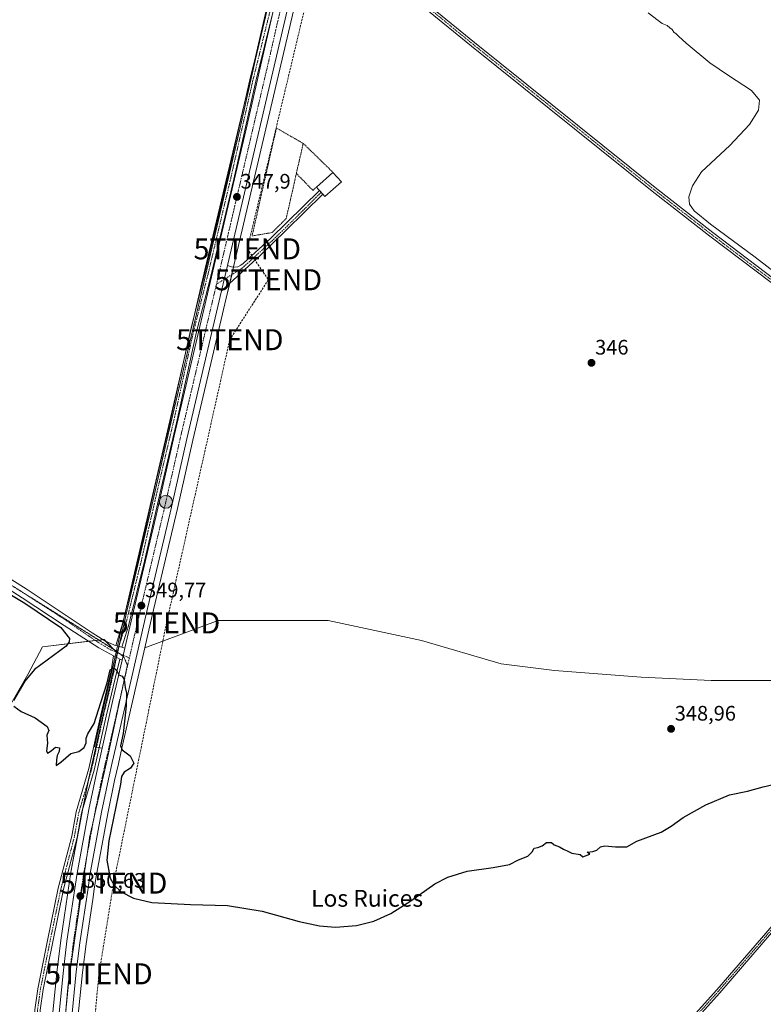
# Model space of a CAD drawing. Units: metres. Extents: x 612149 to 615637, y 4648359 to 4650728.
# Drawn here: x 612876 to 613230, y 4649318 to 4649787 of the extents above; entities that cross this region are included whole.
import ezdxf
from ezdxf.enums import TextEntityAlignment as Align

# ---------------------------------------------------------------- set-up
doc = ezdxf.new("R2010")
doc.units = ezdxf.units.M
doc.header["$MEASUREMENT"] = 0
for name, pattern in [('TRAZO_Y_PUNTO', [1, 0.5, -0.25, 0, -0.25]), ('TRAZOS', [0.75, 0.5, -0.25]), ('TRAZOS2', [0.375, 0.25, -0.125]), ('TRAZOSX2', [1.5, 1, -0.5])]:
    doc.linetypes.add(name, pattern=pattern)
doc.layers.get('0').update_dxf_attribs({"lineweight": 5})
for name, color, linetype, lineweight in [('Alambrada', 19, 'TRAZOS', 0), ('Arcén (en calzada doble)', 9, 'Continuous', 13), ('Camino', 19, 'Continuous', 0), ('Camino Cxs', 19, 'Continuous', 0), ('Camino eje', 39, 'TRAZO_Y_PUNTO', 13), ('Carretera de calzada única', 19, 'Continuous', 13), ('Carretera de calzada única Cxs', 19, 'Continuous', 13), ('Carretera de calzada única eje', 19, 'TRAZO_Y_PUNTO', 0), ('Carátula', 7, 'Continuous', 5), ('Conducción de hidrocarburos lineal', 6, 'TRAZOSX2', 0), ('Cultivos herbáceos CxS', 92, 'Continuous', 0), ('Cultivos leñosos', 92, 'Continuous', 0), ('Cultivos leñosos CxS', 92, 'Continuous', 0), ('Curva de nivel maestra', 36, 'Continuous', 30), ('Curva de nivel normal', 36, 'Continuous', 0), ('Edificación', 1, 'Continuous', 13), ('Edificación Cxs', 1, 'Continuous', 13), ('Núcleo urbano', 19, 'Continuous', 0), ('Núcleo urbano CxS', 19, 'Continuous', 0), ('Pista no pavimentada', 254, 'Continuous', 13), ('Pista no pavimentada Cxs', 254, 'Continuous', 0), ('Pista pavimentada eje', 135, 'TRAZO_Y_PUNTO', 0), ('Punto de cota en terreno', 7, 'Continuous', 0), ('Punto kilométrico de carretera', 7, 'Continuous', 0), ('Rótulo de punto de cota en terreno', 19, 'Continuous', 0), ('Texto cartográfico', 19, 'Continuous', 0), ('Torre de tendido puntual', 7, 'Continuous', 0), ('Vía pecuaria eje', 92, 'TRAZOS2', 0)]:
    doc.layers.add(name, color=color, linetype=linetype, lineweight=lineweight)
doc.styles.add('Arial', font='txt', dxfattribs={"height": 0.2})

# ---------------------------------------------------------------- blocks, each defined once
blk = doc.blocks.new('*U155')
at = {"layer": 'Cultivos leñosos CxS', "color": 92, "linetype": 'Continuous', "lineweight": 0}
blk.add_polyline3d([(612902.69, 4649303.94, 350.89), (612905.66, 4649333.43, 350.62), (612907.35, 4649347.06, 350.39), (612910.5, 4649368.11, 350.46), (612911.24, 4649373.07, 350.39), (612912.16, 4649379.19, 350.22), (612917.69, 4649409.22, 350.07), (612920.91, 4649424.85, 350.08), (612922.73, 4649432.86, 350.1), (612924.41, 4649440.26, 349.98), (612928.98, 4649460.41, 349.73), (612935.34, 4649488.16, 349.57), (612970.29, 4649501.16, 348.92), (613022.67, 4649501.16, 348.43), (613067.12, 4649491.64, 348.17), (613105.22, 4649480.52, 347.69), (613130.62, 4649477.35, 347.45), (613171.9, 4649474.17, 347.53), (613205.24, 4649472.59, 347.76), (613243.34, 4649472.59, 348.85)], dxfattribs=at)
blk = doc.blocks.new('*U157')
at = {"layer": 'Cultivos herbáceos CxS', "color": 92, "linetype": 'Continuous', "lineweight": 0}
blk.add_polyline3d([(613243.34, 4649472.59, 348.85), (613205.24, 4649472.59, 347.76), (613171.9, 4649474.17, 347.53), (613130.62, 4649477.35, 347.45), (613105.22, 4649480.52, 347.69), (613067.12, 4649491.64, 348.17), (613022.67, 4649501.16, 348.43), (612970.29, 4649501.16, 348.92), (612935.34, 4649488.16, 349.57), (612938.84, 4649503.41, 349.35), (612950.9, 4649554.49, 348.97), (612958.27, 4649587.03, 348.73), (612974.76, 4649657.43, 348.07), (612977.61, 4649669.58, 348), (613007.99, 4649799.27, 346.53)], dxfattribs=at)
blk = doc.blocks.new('*U158')
at = {"layer": 'Cultivos herbáceos CxS', "color": 92, "linetype": 'Continuous', "lineweight": 0}
blk.add_polyline3d([(612520.64, 4650678.57, 333.56), (613202.86, 4650689.55, 336.84), (613200.75, 4650680.74, 336.93), (613198.23, 4650670.19, 337.05), (613123.38, 4650347.99, 341.01), (613113.05, 4650304.72, 341.57), (613062.26, 4650085.61, 343.2), (612988.12, 4649768.64, 346.89), (612980.71, 4649735.86, 347.33), (612946.38, 4649589.77, 348.8), (612937.75, 4649551.85, 349.17), (612926.95, 4649506.17, 349.66), (612922.23, 4649485.61, 349.91), (612922.23, 4649485.61, 349.91), (612915.89, 4649492.07, 349.68), (612886.55, 4649488.55, 350.1), (612879.52, 4649475.3, 349.99), (612858.3, 4649438.5, 350.37)], dxfattribs=at)
blk = doc.blocks.new('5PATER')
at = {"layer": 'Carátula', "linetype": 'Continuous', "lineweight": 5}
h = blk.add_hatch(color=250, dxfattribs=at)
edge = h.paths.add_edge_path()
edge.add_ellipse((0, 0.01), major_axis=(-1.33, -1.34), ratio=0.999422, start_angle=0, end_angle=360)
blk = doc.blocks.new('5HITCA')
at = {"layer": 'Carátula', "linetype": 'Continuous', "lineweight": 5}
h = blk.add_hatch(color=1, dxfattribs=at)
edge = h.paths.add_edge_path()
edge.add_arc((0, 0), 3.1, 0.0011, 360.0011)
at = {"layer": 'Carátula', "color": 250, "linetype": 'Continuous', "lineweight": 5}
blk.add_circle((0, 0, 0), 3.1, dxfattribs=at)
blk = doc.blocks.new('5TTEND')
blk.add_text('5TTEND', height=10).set_placement((0, 0), align=Align.MIDDLE_CENTER)

msp = doc.modelspace()

# ---------------------------------------------------------------- linework, layer by layer
at = {"layer": 'Alambrada', "color": 19, "linetype": 'TRAZOS', "lineweight": 0}
for points in [[(613010.82, 4649728.45, 347.25), (612998.04, 4649735.77, 347.25), (612986.46, 4649684.39, 347.27), (612995.98, 4649685.93, 347.24), (613002.74, 4649692.68, 347.83), (613007.54, 4649714.13, 347.17)], [(613010.82, 4649728.45, 347.25), (613010.61, 4649727.53, 347.25), (613007.54, 4649714.13, 347.17)], [(613010.82, 4649728.45, 347.25), (613024.99, 4649714.64, 349.35)], [(613007.54, 4649714.13, 347.17), (613015.42, 4649706.07, 347.31), (613017.14, 4649707.61, 350.15)]]:
    msp.add_polyline3d(points, dxfattribs=at)
at = {"layer": 'Arcén (en calzada doble)', "color": 9, "linetype": 'Continuous', "lineweight": 13}
for points in [[(613107.31, 4650302.39, 341.56), (613107.86, 4650302.18, 341.56), (613108.37, 4650301.9, 341.56), (613108.85, 4650301.57, 341.56), (613109.29, 4650301.19, 341.56), (613109.68, 4650300.76, 341.57), (613110.02, 4650300.28, 341.57), (613110.31, 4650299.78, 341.57), (613110.54, 4650299.24, 341.58), (613110.71, 4650298.68, 341.58), (613110.81, 4650298.11, 341.59), (613110.85, 4650297.53, 341.59), (613093.21, 4650222.08, 341.85), (613076.28, 4650148.38, 342.54), (613060.7, 4650081.59, 343.31), (613038.01, 4649984.88, 344.24), (613006.86, 4649851.3, 345.62), (612988.1, 4649769.68, 346.86), (612964.13, 4649668.76, 348), (612937, 4649551.76, 349.13), (612922.8, 4649491.04, 349.76), (612921.65, 4649486.01, 349.91)], [(612921.65, 4649486.01, 349.91), (612911.36, 4649440.95, 350.25), (612912.31, 4649440.76, 350.25)], [(612912.31, 4649440.76, 350.25), (612914.96, 4649440.24, 350.25)]]:
    msp.add_polyline3d(points, dxfattribs=at)
at = {"layer": 'Camino', "color": 19, "linetype": 'Continuous', "lineweight": 0}
for points in [[(613015.09, 4649843.08, 346.06), (613018.47, 4649838.91, 345.98), (613029.21, 4649829.25, 345.81), (613043.72, 4649816.32, 346.05), (613092.43, 4649776.5, 345.74), (613178.48, 4649707.45, 345.75), (613205.97, 4649685.97, 345.59), (613235.13, 4649663.85, 345.82), (613270.94, 4649635.26, 346.96), (613287.25, 4649622.04, 346.88), (613295.22, 4649615.59, 346.93), (613324.79, 4649590.56, 346.99), (613359.44, 4649563.01, 347.03), (613371.29, 4649553.34, 347.12), (613377.78, 4649547.53, 347.21), (613381.62, 4649545.26, 347.08), (613385.9, 4649545.14, 347.06)], [(613382.55, 4649541.09, 347.38), (613379.01, 4649543.08, 347.35), (613376.92, 4649544.8, 347.36), (613366.89, 4649553.92, 347.25), (613359.04, 4649560.5, 347.22), (613324.1, 4649588.75, 347.25), (613293.84, 4649613.89, 347.24), (613269.56, 4649633.55, 347.28), (613233.78, 4649662.12, 345.98), (613204.64, 4649684.24, 346), (613177.12, 4649705.73, 345.94), (613091.05, 4649774.8, 345.94), (613042.25, 4649814.69, 346.33), (613022.29, 4649830.48, 346.3), (613016.31, 4649835.17, 346.06), (613013.56, 4649836.51, 346.17)], [(612974.78, 4649670.23, 348.15), (612976.66, 4649669.63, 348.09), (612978.13, 4649669.5, 347.96), (612979.65, 4649669.69, 347.81), (612981.02, 4649670.34, 347.67), (612982.17, 4649671.29, 347.59), (612995.31, 4649683.24, 347.27), (613018.57, 4649706.01, 347.24)], [(613018.57, 4649706.01, 347.24), (613020.14, 4649704.25, 347.29)], [(613020.14, 4649704.25, 347.29), (613002.64, 4649687.05, 347.31), (612990.42, 4649675.2, 347.44), (612971.9, 4649658.15, 348.32)], [(612971.9, 4649658.15, 348.32), (612974.78, 4649670.23, 348.15)]]:
    msp.add_polyline3d(points, dxfattribs=at)
at = {"layer": 'Camino Cxs', "color": 19, "linetype": 'Continuous', "lineweight": 0}
for points in [[(613233.78, 4649662.12, 345.98), (613204.64, 4649684.24, 346), (613177.12, 4649705.73, 345.94), (613091.05, 4649774.8, 345.94), (613042.25, 4649814.69, 346.33)], [(613043.72, 4649816.32, 346.05), (613092.43, 4649776.5, 345.74), (613178.48, 4649707.45, 345.75), (613205.97, 4649685.97, 345.59), (613235.13, 4649663.85, 345.82)]]:
    msp.add_polyline3d(points, dxfattribs=at)
msp.add_polyline3d([(612971.9, 4649658.15, 348.32), (612974.78, 4649670.23, 348.15), (612976.66, 4649669.63, 348.09), (612978.13, 4649669.5, 347.96), (612979.65, 4649669.69, 347.81), (612981.02, 4649670.34, 347.67), (612982.17, 4649671.29, 347.59), (612995.31, 4649683.24, 347.27), (613018.57, 4649706.01, 347.24), (613020.14, 4649704.25, 347.29), (613002.64, 4649687.05, 347.31), (612990.42, 4649675.2, 347.44), (612971.9, 4649658.15, 348.32)], close=True, dxfattribs=at)
at = {"layer": 'Camino eje', "color": 39, "linetype": 'TRAZO_Y_PUNTO', "lineweight": 13}
for points in [[(613042.99, 4649815.51, 346.22), (613091.74, 4649775.65, 345.84), (613177.8, 4649706.59, 345.87), (613191.55, 4649695.85, 345.88), (613205.31, 4649685.11, 345.83), (613219.88, 4649674.05, 345.9), (613234.46, 4649662.99, 345.96), (613270.25, 4649634.41, 347.15), (613278.41, 4649627.8, 347.04), (613290.55, 4649617.97, 347.27), (613294.53, 4649614.74, 347.11), (613309.32, 4649602.23, 346.98), (613324.45, 4649589.66, 347.13), (613341.77, 4649575.88, 347.15), (613359.24, 4649561.76, 347.13), (613363.17, 4649558.47, 347.3), (613369.09, 4649553.63, 347.19), (613374.11, 4649549.07, 347.25), (613377.35, 4649546.17, 347.3), (613379.27, 4649545.03, 347.23), (613380.32, 4649544.17, 347.26), (613382.09, 4649543.18, 347.31), (613383.47, 4649540.55, 347.4)], [(613019.36, 4649705.13, 347.26), (613008.8, 4649694.55, 347.27), (612996.17, 4649682.25, 347.32), (612987.77, 4649674.44, 347.45), (612981.68, 4649668.95, 347.66), (612975.07, 4649664.85, 348.18), (612969.49, 4649661.44, 348.32)]]:
    msp.add_polyline3d(points, dxfattribs=at)
at = {"layer": 'Carretera de calzada única', "color": 19, "linetype": 'Continuous', "lineweight": 13}
for points in [[(613013.56, 4649836.51, 346.17), (613005.07, 4649799.95, 346.65), (612974.78, 4649670.23, 348.15)], [(612925.84, 4649487.94, 349.89), (612929.87, 4649505.49, 349.73), (612940.67, 4649551.17, 349.37), (612949.3, 4649589.09, 349.02), (612983.63, 4649735.19, 347.49), (612991.04, 4649767.97, 347.12), (612996.52, 4649791.41, 346.84)], [(612971.9, 4649658.15, 348.32), (612974.78, 4649670.23, 348.15)], [(612971.9, 4649658.15, 348.32), (612955.35, 4649587.7, 349.04), (612947.98, 4649555.17, 349.26), (612935.92, 4649504.09, 349.67), (612926.05, 4649461.08, 349.97), (612921.48, 4649440.92, 350.13), (612919.8, 4649433.52, 350.16), (612917.98, 4649425.48, 350.18), (612914.75, 4649409.79, 350.22), (612909.2, 4649379.69, 350.4), (612908.27, 4649373.51, 350.49), (612904.38, 4649347.47, 350.57), (612902.68, 4649333.76, 350.77), (612899.7, 4649304.2, 351), (612898.68, 4649290.36, 351.31), (612898.27, 4649284.76, 351.37), (612897.88, 4649279.5, 351.44), (612896.26, 4649246.76, 351.97), (612896.23, 4649245.21, 351.99), (612895.57, 4649216.97, 352.55), (612895.47, 4649212.61, 352.65), (612894.27, 4649160.94, 353.66), (612893.28, 4649137.67, 354)], [(612924.54, 4649482.27, 349.94), (612925.84, 4649487.94, 349.89)], [(612887.13, 4649139.2, 353.94), (612888.07, 4649161.14, 353.53), (612890.06, 4649246.97, 352.1), (612891.44, 4649275.76, 351.67), (612893.52, 4649304.76, 351.23), (612896.52, 4649334.46, 350.99), (612898.23, 4649348.31, 350.84), (612903.07, 4649380.69, 350.64), (612908.67, 4649411.03, 350.4), (612911.91, 4649426.78, 350.34), (612914.96, 4649440.24, 350.25), (612920, 4649462.47, 350.09), (612924.54, 4649482.27, 349.94)]]:
    msp.add_polyline3d(points, dxfattribs=at)
at = {"layer": 'Carretera de calzada única Cxs', "color": 19, "linetype": 'Continuous', "lineweight": 13}
for points in [[(613122.02, 4650302.62, 341.62), (613071.23, 4650083.54, 343.37), (613046.55, 4649978.03, 344.46), (613044.9, 4649970.97, 344.42), (613029.97, 4649907.13, 345.1), (613015.09, 4649843.08, 346.06), (613013.56, 4649836.51, 346.17), (613005.07, 4649799.95, 346.65), (612974.78, 4649670.23, 348.15), (612971.9, 4649658.15, 348.32), (612955.35, 4649587.7, 349.04), (612947.98, 4649555.17, 349.26), (612935.92, 4649504.09, 349.67), (612926.05, 4649461.08, 349.97), (612921.48, 4649440.92, 350.13), (612919.8, 4649433.52, 350.16), (612917.98, 4649425.48, 350.18), (612914.75, 4649409.79, 350.22), (612909.2, 4649379.69, 350.4), (612908.27, 4649373.51, 350.49), (612904.38, 4649347.47, 350.57), (612902.68, 4649333.76, 350.77), (612899.7, 4649304.2, 351)], [(612893.52, 4649304.76, 351.23), (612896.52, 4649334.46, 350.99), (612898.23, 4649348.31, 350.84), (612903.07, 4649380.69, 350.64), (612908.67, 4649411.03, 350.4), (612911.91, 4649426.78, 350.34), (612914.96, 4649440.24, 350.25), (612920, 4649462.47, 350.09), (612924.54, 4649482.27, 349.94), (612925.84, 4649487.94, 349.89), (612929.87, 4649505.49, 349.73), (612940.67, 4649551.17, 349.37), (612949.3, 4649589.09, 349.02), (612983.63, 4649735.19, 347.49), (612991.04, 4649767.97, 347.12), (612996.52, 4649791.41, 346.84), (612999.84, 4649805.21, 346.64), (613065.18, 4650084.93, 343.32), (613114.07, 4650295.84, 341.66)]]:
    msp.add_polyline3d(points, dxfattribs=at)
at = {"layer": 'Carretera de calzada única eje', "color": 19, "linetype": 'TRAZO_Y_PUNTO', "lineweight": 0}
for points in [[(613011.18, 4649840.44, 346.19), (613010.5, 4649837.55, 346.22), (612998.06, 4649783.96, 346.95), (612994.35, 4649767.57, 347.15), (612969.49, 4649661.44, 348.32)], [(612969.49, 4649661.44, 348.32), (612952.32, 4649588.39, 349.13), (612948.64, 4649572.13, 349.25), (612944.32, 4649553.17, 349.4), (612938.29, 4649527.63, 349.58), (612932.89, 4649504.79, 349.73), (612927.96, 4649483.28, 349.91)], [(612927.96, 4649483.28, 349.91), (612923.02, 4649461.78, 350.05), (612920.5, 4649450.66, 350.13), (612916.47, 4649432.86, 350.26), (612914.95, 4649426.13, 350.27), (612913.32, 4649418.25, 350.31), (612911.71, 4649410.41, 350.37), (612908.93, 4649395.36, 350.45), (612906.13, 4649380.19, 350.57), (612903.72, 4649364, 350.64), (612901.31, 4649347.89, 350.78), (612899.6, 4649334.11, 350.89), (612898.1, 4649319.26, 350.98), (612896.61, 4649304.48, 351.19), (612895.7, 4649292.13, 351.33), (612894.66, 4649277.63, 351.54), (612893.85, 4649261.26, 351.76), (612893.16, 4649246.86, 352.05), (612892.16, 4649203.95, 352.87), (612891.17, 4649161.04, 353.66), (612890.66, 4649149.27, 353.86), (612890.16, 4649137.42, 354.06), (612889.94, 4649134.96, 354.1)]]:
    msp.add_polyline3d(points, dxfattribs=at)
at = {"layer": 'Conducción de hidrocarburos lineal', "color": 6, "linetype": 'TRAZOSX2', "lineweight": 0}
msp.add_polyline3d([(613223.31, 4650689.88, 336.79), (613185.05, 4650514.22, 339.01), (613141.79, 4650330.73, 340.62), (613147.75, 4650316.18, 340.94), (613146.16, 4650304.93, 341.72), (613132.8, 4650298.32, 341.78), (613089.01, 4650119.59, 343.16), (613053.82, 4649965.87, 344.9), (613022.14, 4649837.22, 345.82), (612984.16, 4649678.19, 347.4), (612994.2, 4649663.45, 347.47), (612975.81, 4649634.91, 347.85), (612945.68, 4649499.95, 348.42), (612920.47, 4649375.97, 350.02), (612913.47, 4649332.74, 350.47), (612909.37, 4649289.35, 351.07)], dxfattribs=at)
at = {"layer": 'Cultivos herbáceos CxS', "color": 92, "linetype": 'Continuous', "lineweight": 0}
for points in [[(612922.23, 4649485.61, 349.91), (612922.26, 4649485.75, 349.91), (612922.33, 4649486.04, 349.91), (612922.92, 4649488.61, 349.88), (612922.96, 4649488.77, 349.87), (612926.95, 4649506.17, 349.66), (612937.75, 4649551.85, 349.17), (612946.38, 4649589.77, 348.8), (612980.71, 4649735.86, 347.33), (612988.12, 4649768.64, 346.89), (612993.61, 4649792.14, 346.69), (612999.09, 4649815.56, 346.42), (613062.26, 4650085.61, 343.2), (613111.56, 4650298.31, 341.6), (613113.05, 4650304.72, 341.57), (613113.47, 4650306.46, 341.56), (613114.25, 4650309.77, 341.54), (613115.34, 4650314.3, 341.49), (613123.38, 4650347.99, 341.01), (613198.23, 4650670.19, 337.05), (613200.75, 4650680.74, 336.93), (613202.86, 4650689.55, 336.84)], [(612935.34, 4649488.16, 349.57), (612938.84, 4649503.41, 349.35), (612950.9, 4649554.49, 348.97), (612958.27, 4649587.03, 348.73), (612974.76, 4649657.43, 348.07), (612975.77, 4649661.71, 348.11), (612976.75, 4649665.89, 348.11), (612977.6, 4649669.55, 348), (612977.61, 4649669.58, 348), (613007.99, 4649799.27, 346.53), (613016.33, 4649835.15, 346.06), (613016.7, 4649836.77, 346.08), (613017.48, 4649840.13, 346.02), (613032.89, 4649906.45, 345.06), (613047.9, 4649970.61, 344.45), (613048.6, 4649973.61, 344.48), (613049.32, 4649976.69, 344.28), (613074.15, 4650082.86, 343.27), (613124.94, 4650301.93, 341.55), (613125.53, 4650304.41, 341.51), (613126.47, 4650308.36, 341.54), (613126.66, 4650309.13, 341.53)], [(613243.34, 4649472.59, 348.85), (613205.24, 4649472.59, 347.76), (613171.9, 4649474.17, 347.53), (613130.62, 4649477.35, 347.45), (613105.22, 4649480.52, 347.69), (613067.12, 4649491.64, 348.17), (613022.67, 4649501.16, 348.43), (612970.28, 4649501.16, 348.92), (612935.34, 4649488.16, 349.57)], [(612814.47, 4649311.53, 351.5), (612825.32, 4649338.43, 351.48), (612827.26, 4649388.73, 351.04), (612858.29, 4649438.51, 350.37), (612879.52, 4649475.3, 349.99), (612886.55, 4649488.55, 350.1), (612908.58, 4649491.19, 349.99), (612911.71, 4649491.57, 349.93), (612913.4, 4649491.77, 349.84), (612915.26, 4649491.99, 349.72), (612915.89, 4649492.07, 349.68), (612916.81, 4649491.13, 349.71), (612920.62, 4649487.25, 349.86), (612921.69, 4649486.16, 349.9), (612921.96, 4649485.88, 349.91), (612922.04, 4649485.8, 349.91), (612922.23, 4649485.61, 349.91)]]:
    msp.add_polyline3d(points, dxfattribs=at)
at = {"layer": 'Cultivos leñosos', "color": 92, "linetype": 'Continuous', "lineweight": 0}
for points in [[(613243.34, 4649472.59, 348.85), (613205.24, 4649472.59, 347.76), (613171.9, 4649474.17, 347.53), (613130.62, 4649477.35, 347.45), (613105.22, 4649480.52, 347.69), (613067.12, 4649491.64, 348.17), (613022.67, 4649501.16, 348.43), (612970.28, 4649501.16, 348.92), (612935.34, 4649488.16, 349.57)], [(612814.47, 4649311.53, 351.5), (612825.32, 4649338.43, 351.48), (612827.26, 4649388.73, 351.04), (612858.29, 4649438.51, 350.37), (612879.52, 4649475.3, 349.99), (612886.55, 4649488.55, 350.1), (612908.58, 4649491.19, 349.99), (612911.71, 4649491.57, 349.93), (612913.4, 4649491.77, 349.84), (612915.26, 4649491.99, 349.72), (612915.89, 4649492.07, 349.68), (612916.81, 4649491.13, 349.71), (612920.62, 4649487.25, 349.86), (612921.69, 4649486.16, 349.9), (612921.96, 4649485.88, 349.91), (612922.04, 4649485.8, 349.91), (612922.23, 4649485.61, 349.91)], [(612922.23, 4649485.61, 349.91), (612921.76, 4649483.56, 349.93), (612921.54, 4649482.61, 349.94), (612917.08, 4649463.14, 350.09), (612912.03, 4649440.9, 350.25), (612912.02, 4649440.82, 350.25), (612908.98, 4649427.41, 350.26), (612908.56, 4649425.4, 350.29), (612905.73, 4649411.61, 350.37), (612905.55, 4649410.65, 350.36), (612900.12, 4649381.22, 350.59), (612900.1, 4649381.13, 350.59), (612895.26, 4649348.75, 350.85), (612895.25, 4649348.68, 350.85), (612893.54, 4649334.83, 350.98), (612893.53, 4649334.76, 350.98), (612890.53, 4649305.06, 351.25), (612890.53, 4649304.98, 351.25), (612888.45, 4649275.98, 351.6), (612888.44, 4649275.9, 351.6), (612887.06, 4649247.11, 352.1), (612887.06, 4649247.04, 352.1), (612885.98, 4649200.27, 352.77)], [(612902.69, 4649303.94, 350.89), (612905.66, 4649333.43, 350.62), (612907.35, 4649347.06, 350.39), (612910.5, 4649368.11, 350.46), (612911.24, 4649373.07, 350.39), (612912.16, 4649379.2, 350.22), (612917.69, 4649409.22, 350.07), (612920.91, 4649424.85, 350.08), (612922.73, 4649432.86, 350.1), (612924.41, 4649440.26, 349.98), (612928.97, 4649460.41, 349.73), (612935.34, 4649488.16, 349.57)]]:
    msp.add_polyline3d(points, dxfattribs=at)
at = {"layer": 'Cultivos leñosos CxS', "color": 92, "linetype": 'Continuous', "lineweight": 0}
msp.add_polyline3d([(612814.47, 4649311.53, 351.5), (612825.32, 4649338.43, 351.48), (612827.26, 4649388.73, 351.04), (612858.3, 4649438.5, 350.37), (612879.52, 4649475.3, 349.99), (612886.55, 4649488.55, 350.1), (612915.89, 4649492.07, 349.68), (612922.23, 4649485.61, 349.91), (612922.23, 4649485.61, 349.91), (612917.08, 4649463.14, 350.09), (612912.03, 4649440.9, 350.25), (612908.98, 4649427.41, 350.26), (612905.73, 4649411.6, 350.37), (612900.12, 4649381.22, 350.59), (612900.1, 4649381.13, 350.59), (612895.26, 4649348.75, 350.85), (612895.25, 4649348.68, 350.85), (612893.54, 4649334.83, 350.98), (612893.54, 4649334.76, 350.98), (612890.54, 4649305.06, 351.25)], dxfattribs=at)
at = {"layer": 'Curva de nivel maestra', "color": 36, "linetype": 'Continuous', "lineweight": 30}
for points in [[(612852.24, 4649524.84, 350), (612878.12, 4649509.3, 350), (612895.36, 4649497.72, 350), (612899.42, 4649492.56, 350), (612899.31, 4649490.93, 350), (612897.92, 4649488.95, 350), (612882.76, 4649477.7, 350), (612878.08, 4649472.23, 350), (612872.77, 4649463.02, 350)], [(612872.88, 4649460.3, 350), (612876.37, 4649457.74, 350), (612883.02, 4649454.73, 350), (612888.76, 4649450.62, 350), (612889.56, 4649448.62, 350), (612888.6, 4649446.43, 350), (612888.99, 4649442.68, 350), (612888.53, 4649438.93, 350), (612888.98, 4649437.91, 350), (612890.72, 4649438.97, 350), (612892.78, 4649440.71, 350), (612894.62, 4649440.5, 350), (612894.54, 4649438.76, 350), (612893.57, 4649436.77, 350), (612893.24, 4649434.77, 350), (612893.01, 4649432.02, 350), (612895.32, 4649433.58, 350), (612900.01, 4649437.67, 350), (612903.94, 4649438.72, 350), (612906.46, 4649440.67, 350), (612907.44, 4649442.83, 350), (612907.34, 4649445.05, 350), (612908.19, 4649447.17, 350), (612911.14, 4649452.03, 350), (612914.39, 4649462.02, 350), (612917.32, 4649471.37, 350), (612918.88, 4649477.6, 350), (612920.56, 4649478.6, 350), (612921.76, 4649477.47, 350), (612922.89, 4649475.27, 350), (612924.51, 4649474.56, 350), (612925.42, 4649472.95, 350), (612925.91, 4649469.22, 350), (612926.56, 4649466.43, 350), (612926.43, 4649460.48, 350), (612925.04, 4649447.29, 350), (612923.81, 4649441.32, 350), (612924.58, 4649439.5, 350), (612928.3, 4649436.67, 350), (612930.17, 4649433.12, 350), (612928.52, 4649430.77, 350), (612925.41, 4649428.77, 350), (612924.28, 4649426.71, 350), (612923.72, 4649423.05, 350), (612918.11, 4649396.19, 350), (612917.19, 4649386.97, 350), (612918.74, 4649378.29, 350), (612920.74, 4649374.99, 350), (612924.04, 4649371.84, 350), (612929.88, 4649368.79, 350), (612938.6, 4649366.79, 350), (612957.05, 4649365.82, 350), (612974.67, 4649365.32, 350), (612991.25, 4649362.54, 350), (613008.95, 4649357.72, 350), (613018.55, 4649355.65, 350), (613026.25, 4649354.97, 350), (613036.25, 4649355.77, 350), (613044.46, 4649357.92, 350), (613052.52, 4649361.46, 350), (613062.13, 4649367.57, 350), (613073.56, 4649375.61, 350), (613079.76, 4649378.87, 350), (613088.99, 4649381.66, 350), (613101.38, 4649383.41, 350), (613109.04, 4649384.81, 350), (613113.35, 4649387.04, 350), (613117.92, 4649388.85, 350), (613119.97, 4649390.8, 350), (613120.92, 4649392.57, 350), (613122.68, 4649392.94, 350), (613124.68, 4649393.8, 350), (613126.82, 4649395.29, 350), (613129.11, 4649395.35, 350), (613130.44, 4649394.2, 350), (613132.97, 4649393.29, 350), (613134.88, 4649392.2, 350), (613136.94, 4649391.26, 350), (613138.82, 4649390.25, 350), (613142.79, 4649389.55, 350), (613144.12, 4649388.43, 350), (613147.41, 4649389.76, 350), (613146.08, 4649390.72, 350), (613148.75, 4649390.96, 350), (613150.68, 4649391.7, 350), (613152.51, 4649393.23, 350), (613154.5, 4649393.72, 350), (613159.67, 4649393.26, 350), (613164.96, 4649393.33, 350), (613169.84, 4649395.94, 350), (613181.41, 4649400.29, 350), (613186.22, 4649403.1, 350), (613191.89, 4649407.23, 350), (613202.67, 4649413.28, 350), (613214, 4649418.02, 350), (613222.54, 4649419.82, 350), (613230, 4649421.9, 350), (613237.43, 4649423.54, 350)]]:
    msp.add_polyline3d(points, dxfattribs=at)
at = {"layer": 'Curva de nivel normal', "color": 36, "linetype": 'Continuous', "lineweight": 0}
msp.add_polyline3d([(613250.48, 4649655.48, 345), (613226.13, 4649674.19, 345), (613204.95, 4649690, 345), (613197.12, 4649696.3, 345), (613194.93, 4649699.55, 345), (613194.65, 4649703.02, 345), (613196.3, 4649708.24, 345), (613200.57, 4649714.9, 345), (613214.1, 4649727.46, 345), (613223.48, 4649737.37, 345), (613227.82, 4649744.2, 345), (613228.18, 4649749.07, 345), (613224.43, 4649753.61, 345), (613213.44, 4649760.76, 345), (613204.66, 4649766.82, 345), (613193.37, 4649776.17, 345), (613189.71, 4649779.52, 345), (613188.62, 4649780.66, 345), (613187.45, 4649781.49, 345), (613186.67, 4649782.71, 345), (613185.47, 4649783.51, 345), (613184.26, 4649784.64, 345), (613181.81, 4649785.51, 345), (613179.99, 4649787.03, 345), (613175.23, 4649790.69, 345)], dxfattribs=at)
at = {"layer": 'Edificación', "color": 1, "linetype": 'Continuous', "lineweight": 13}
for points in [[(613017.14, 4649707.61, 350.15), (613024.99, 4649714.64, 349.35)], [(613024.99, 4649714.64, 349.35), (613029.04, 4649710.1, 348.57)], [(613029.04, 4649710.1, 348.57), (613021.17, 4649703.07, 348.83), (613020.14, 4649704.25, 350.16), (613017.98, 4649706.67, 350.38), (613017.14, 4649707.61, 350.15)]]:
    msp.add_polyline3d(points, dxfattribs=at)
at = {"layer": 'Edificación Cxs', "color": 1, "linetype": 'Continuous', "lineweight": 13}
msp.add_polyline3d([(613029.04, 4649710.1, 348.57), (613021.17, 4649703.07, 348.83), (613020.14, 4649704.25, 350.16), (613017.98, 4649706.67, 350.38), (613017.14, 4649707.61, 350.15), (613024.99, 4649714.64, 349.35), (613029.04, 4649710.1, 348.57)], close=True, dxfattribs=at)
at = {"layer": 'Núcleo urbano', "color": 19, "linetype": 'Continuous', "lineweight": 0}
for points in [[(612922.23, 4649485.61, 349.91), (612922.26, 4649485.75, 349.91), (612922.33, 4649486.04, 349.91), (612922.92, 4649488.61, 349.88), (612922.96, 4649488.77, 349.87), (612926.95, 4649506.17, 349.66), (612937.75, 4649551.85, 349.17), (612946.38, 4649589.77, 348.8), (612980.71, 4649735.86, 347.33), (612988.12, 4649768.64, 346.89), (612993.61, 4649792.14, 346.69), (612999.09, 4649815.56, 346.42), (613062.26, 4650085.61, 343.2), (613111.56, 4650298.31, 341.6), (613113.05, 4650304.72, 341.57), (613113.47, 4650306.46, 341.56), (613114.25, 4650309.77, 341.54), (613115.34, 4650314.3, 341.49), (613123.38, 4650347.99, 341.01), (613198.23, 4650670.19, 337.05), (613200.75, 4650680.74, 336.93), (613202.86, 4650689.55, 336.84)], [(612935.34, 4649488.16, 349.57), (612938.84, 4649503.41, 349.35), (612950.9, 4649554.49, 348.97), (612958.27, 4649587.03, 348.73), (612974.76, 4649657.43, 348.07), (612975.77, 4649661.71, 348.11), (612976.75, 4649665.89, 348.11), (612977.6, 4649669.55, 348), (612977.61, 4649669.58, 348), (613007.99, 4649799.27, 346.53), (613016.33, 4649835.15, 346.06), (613016.7, 4649836.77, 346.08), (613017.48, 4649840.13, 346.02), (613032.89, 4649906.45, 345.06), (613047.9, 4649970.61, 344.45), (613048.6, 4649973.61, 344.48), (613049.32, 4649976.69, 344.28), (613074.15, 4650082.86, 343.27), (613124.94, 4650301.93, 341.55), (613125.53, 4650304.41, 341.51), (613126.47, 4650308.36, 341.54), (613126.66, 4650309.13, 341.53)], [(612922.23, 4649485.61, 349.91), (612921.76, 4649483.56, 349.93), (612921.54, 4649482.61, 349.94), (612917.08, 4649463.14, 350.09), (612912.03, 4649440.9, 350.25), (612912.02, 4649440.82, 350.25), (612908.98, 4649427.41, 350.26), (612908.56, 4649425.4, 350.29), (612905.73, 4649411.61, 350.37), (612905.55, 4649410.65, 350.36), (612900.12, 4649381.22, 350.59), (612900.1, 4649381.13, 350.59), (612895.26, 4649348.75, 350.85), (612895.25, 4649348.68, 350.85), (612893.54, 4649334.83, 350.98), (612893.53, 4649334.76, 350.98), (612890.53, 4649305.06, 351.25), (612890.53, 4649304.98, 351.25), (612888.45, 4649275.98, 351.6), (612888.44, 4649275.9, 351.6), (612887.06, 4649247.11, 352.1), (612887.06, 4649247.04, 352.1), (612885.98, 4649200.27, 352.77)], [(612902.69, 4649303.94, 350.89), (612905.66, 4649333.43, 350.62), (612907.35, 4649347.06, 350.39), (612910.5, 4649368.11, 350.46), (612911.24, 4649373.07, 350.39), (612912.16, 4649379.2, 350.22), (612917.69, 4649409.22, 350.07), (612920.91, 4649424.85, 350.08), (612922.73, 4649432.86, 350.1), (612924.41, 4649440.26, 349.98), (612928.97, 4649460.41, 349.73), (612935.34, 4649488.16, 349.57)]]:
    msp.add_polyline3d(points, dxfattribs=at)
at = {"layer": 'Núcleo urbano CxS', "color": 19, "linetype": 'Continuous', "lineweight": 0}
for points in [[(612890.54, 4649305.06, 351.25), (612893.54, 4649334.76, 350.98), (612893.54, 4649334.83, 350.98), (612895.25, 4649348.68, 350.85), (612895.26, 4649348.75, 350.85), (612900.1, 4649381.13, 350.59), (612900.12, 4649381.22, 350.59), (612905.73, 4649411.6, 350.37), (612908.98, 4649427.41, 350.26), (612912.03, 4649440.9, 350.25), (612917.08, 4649463.14, 350.09), (612922.23, 4649485.61, 349.91), (612926.95, 4649506.17, 349.66), (612937.75, 4649551.85, 349.17), (612946.38, 4649589.77, 348.8), (612980.71, 4649735.86, 347.33), (612988.12, 4649768.64, 346.89), (613062.26, 4650085.61, 343.2), (613113.05, 4650304.72, 341.57)], [(613124.94, 4650301.93, 341.55), (613074.15, 4650082.86, 343.27), (613032.89, 4649906.45, 345.06), (613007.99, 4649799.27, 346.53), (612977.61, 4649669.58, 348), (612974.76, 4649657.43, 348.07), (612958.27, 4649587.03, 348.73), (612950.9, 4649554.49, 348.97), (612938.84, 4649503.41, 349.35), (612935.34, 4649488.16, 349.57), (612928.98, 4649460.41, 349.73), (612924.41, 4649440.26, 349.98), (612922.73, 4649432.86, 350.1), (612920.91, 4649424.85, 350.08), (612917.69, 4649409.22, 350.07), (612912.16, 4649379.19, 350.22), (612911.24, 4649373.07, 350.39), (612910.5, 4649368.11, 350.46), (612907.35, 4649347.06, 350.39), (612905.66, 4649333.43, 350.62), (612902.69, 4649303.94, 350.89)]]:
    msp.add_polyline3d(points, dxfattribs=at)
at = {"layer": 'Pista no pavimentada', "color": 254, "linetype": 'Continuous', "lineweight": 13}
for points in [[(612921.53, 4649489.19, 349.84), (612924.74, 4649499.44, 349.5), (612932.24, 4649530.08, 349.42), (612940.17, 4649564.89, 348.99), (612947.48, 4649595.89, 348.61), (612957.11, 4649639.3, 348.39), (612963.99, 4649666.51, 348.1), (612974.78, 4649712, 347.5), (612985.37, 4649758.78, 346.99), (612997.01, 4649805.87, 346.56), (613005.15, 4649843.75, 346.05), (613017.75, 4649897, 345.09), (613032.04, 4649959.22, 344.5), (613046.12, 4650019.66, 343.95), (613064.53, 4650096.7, 343.09), (613078.71, 4650158.93, 342.39), (613098.08, 4650242.75, 341.73), (613106.33, 4650278.52, 341.65), (613110.94, 4650298.92, 341.58)], [(612996.52, 4649791.41, 346.84), (612988.29, 4649758.09, 347.23), (612977.7, 4649711.32, 347.74), (612966.91, 4649665.79, 348.24), (612960.03, 4649638.6, 348.53), (612950.4, 4649595.22, 348.93), (612943.1, 4649564.21, 349.23), (612935.16, 4649529.39, 349.54), (612927.63, 4649498.64, 349.79), (612924.41, 4649488.35, 349.89)], [(612593.45, 4649699.75, 351.98), (612593.32, 4649697.76, 351.94), (612593.74, 4649695.61, 351.87), (612595.09, 4649693.65, 351.72), (612596.54, 4649692.21, 351.61), (612616.6, 4649679.27, 350.82), (612637.37, 4649666.44, 350.19), (612667.39, 4649648.05, 349.76), (612686.23, 4649636.25, 349.67), (612697.57, 4649629.14, 349.78), (612767.69, 4649585.09, 349.57), (612851.05, 4649533.74, 349.44), (612879.26, 4649515.88, 349.47), (612895.01, 4649505.34, 349.58), (612910.25, 4649495.18, 349.7), (612916.22, 4649491.39, 349.71), (612920.87, 4649489.38, 349.83), (612921.53, 4649489.19, 349.84)], [(612920.42, 4649484.29, 349.79), (612913.36, 4649488.11, 349.91), (612896.96, 4649498.69, 349.64), (612876.86, 4649511.93, 349.75), (612830.8, 4649541.38, 349.74), (612762.39, 4649582.84, 349.87), (612696.51, 4649623.92, 349.98), (612638.45, 4649659.92, 350.18), (612602.49, 4649682.45, 351.24), (612592.79, 4649688.37, 351.63), (612585.99, 4649691.48, 352.08), (612583.84, 4649691.9, 352.19), (612578.5, 4649691.58, 352.42)], [(613008.74, 4649108.84, 353.75), (613016.2, 4649112.68, 353.67), (613021.88, 4649118.9, 354.05), (613037.89, 4649136.36, 354.23), (613050.81, 4649149.49, 354.29), (613060.44, 4649159.1, 354.33), (613095.62, 4649197.64, 354.47), (613128.91, 4649235.78, 354.82), (613163.11, 4649275.37, 354.22), (613207.89, 4649325.07, 353.59), (613242.33, 4649364.97, 352.69), (613260.59, 4649385.54, 351.87), (613281.03, 4649407.49, 351.06), (613302.53, 4649432.3, 350.28), (613347.64, 4649483.05, 348.34), (613355.45, 4649492.23, 348.33), (613358.02, 4649496.23, 348.24), (613373.05, 4649526.12, 347.73), (613376.74, 4649532.86, 347.76), (613379.3, 4649537.14, 347.46), (613382.55, 4649541.09, 347.38)], [(613375.47, 4649523.32, 347.91), (613361, 4649494.53, 348.25), (613358.21, 4649490.19, 348.56), (613350.23, 4649480.8, 348.57), (613305.1, 4649430.02, 350.24), (613282.51, 4649406.15, 351.05), (613262.07, 4649384.2, 351.95), (613243.83, 4649363.65, 352.72), (613209.38, 4649323.75, 353.6), (613164.61, 4649274.05, 354.23), (613130.41, 4649234.47, 354.77), (613097.11, 4649196.31, 354.42), (613061.88, 4649157.72, 354.38), (613052.46, 4649148.31, 354.34), (613042.79, 4649135.44, 354.18), (613031.41, 4649122.6, 353.99), (613023.34, 4649112.28, 353.81), (613020.82, 4649105.82, 353.71)], [(612921.53, 4649489.19, 349.84), (612924.41, 4649488.35, 349.89)], [(612921.53, 4649489.19, 349.84), (612924.41, 4649488.35, 349.89)], [(612924.41, 4649488.35, 349.89), (612925.84, 4649487.94, 349.89)], [(612924.54, 4649482.27, 349.94), (612925.84, 4649487.94, 349.89)], [(612881.17, 4649140.69, 353.65), (612881.54, 4649152.35, 353.24), (612882, 4649192.87, 352.67), (612881.08, 4649211.92, 352.34), (612880.93, 4649236.66, 352.03), (612880.78, 4649285.51, 351.32), (612882.92, 4649315.64, 350.93), (612884.3, 4649325.64, 350.83), (612888.88, 4649348.56, 350.61), (612894.08, 4649373.6, 350.49), (612900.48, 4649398.3, 350.38), (612902.62, 4649409.91, 350.17), (612908.72, 4649430.52, 350.17), (612914.36, 4649456.11, 350.06), (612919.35, 4649477.14, 349.88), (612920.42, 4649484.29, 349.79)], [(612923.45, 4649482.75, 349.94), (612921.97, 4649476.88, 349.99), (612916.89, 4649455.53, 350.19), (612911.24, 4649429.87, 350.33), (612905.15, 4649409.3, 350.34), (612903.02, 4649397.73, 350.48), (612896.61, 4649373.01, 350.58), (612891.43, 4649348.04, 350.78), (612886.87, 4649325.21, 350.97), (612885.5, 4649315.37, 351.02), (612883.38, 4649285.42, 351.35), (612883.53, 4649236.67, 352.07), (612883.68, 4649211.99, 352.45), (612884.6, 4649192.92, 352.83), (612884.14, 4649152.3, 353.45), (612883.75, 4649140.05, 353.79)], [(612920.42, 4649484.29, 349.79), (612922.36, 4649483.24, 349.93), (612923.45, 4649482.75, 349.94)], [(612920.42, 4649484.29, 349.79), (612922.36, 4649483.24, 349.93), (612923.45, 4649482.75, 349.94)], [(612924.54, 4649482.27, 349.94), (612923.45, 4649482.75, 349.94)]]:
    msp.add_polyline3d(points, dxfattribs=at)
at = {"layer": 'Pista no pavimentada Cxs', "color": 254, "linetype": 'Continuous', "lineweight": 0}
for points in [[(612996.52, 4649791.41, 346.84), (612988.29, 4649758.09, 347.23), (612977.7, 4649711.32, 347.74), (612966.91, 4649665.79, 348.24), (612960.03, 4649638.6, 348.53), (612950.4, 4649595.22, 348.93), (612943.1, 4649564.21, 349.23), (612935.16, 4649529.39, 349.54), (612927.63, 4649498.64, 349.79), (612924.41, 4649488.35, 349.89), (612921.53, 4649489.19, 349.84), (612924.74, 4649499.44, 349.5), (612932.24, 4649530.08, 349.42), (612940.17, 4649564.89, 348.99), (612947.48, 4649595.89, 348.61), (612957.11, 4649639.3, 348.39), (612963.99, 4649666.51, 348.1), (612974.78, 4649712, 347.5), (612985.37, 4649758.78, 346.99), (612997.01, 4649805.87, 346.56)], [(612851.05, 4649533.74, 349.44), (612879.26, 4649515.88, 349.47), (612895.01, 4649505.34, 349.58), (612910.25, 4649495.18, 349.7), (612916.22, 4649491.39, 349.71), (612920.87, 4649489.38, 349.83), (612921.53, 4649489.19, 349.84), (612921.53, 4649489.19, 349.84), (612924.41, 4649488.35, 349.89), (612925.84, 4649487.94, 349.89), (612924.54, 4649482.27, 349.94), (612923.45, 4649482.75, 349.94), (612922.36, 4649483.24, 349.93), (612920.42, 4649484.29, 349.79), (612913.36, 4649488.11, 349.91), (612896.96, 4649498.69, 349.64), (612876.86, 4649511.93, 349.75), (612830.8, 4649541.38, 349.74)], [(612882.92, 4649315.64, 350.93), (612884.3, 4649325.64, 350.83), (612888.88, 4649348.56, 350.61), (612894.08, 4649373.6, 350.49), (612900.48, 4649398.3, 350.38), (612902.62, 4649409.91, 350.17), (612908.72, 4649430.52, 350.17), (612914.36, 4649456.11, 350.06), (612919.35, 4649477.14, 349.88), (612920.42, 4649484.29, 349.79), (612922.36, 4649483.24, 349.93), (612923.45, 4649482.75, 349.94), (612923.45, 4649482.75, 349.94), (612921.97, 4649476.88, 349.99), (612916.89, 4649455.53, 350.19), (612911.24, 4649429.87, 350.33), (612905.15, 4649409.3, 350.34), (612903.02, 4649397.73, 350.48), (612896.61, 4649373.01, 350.58), (612891.43, 4649348.04, 350.78), (612886.87, 4649325.21, 350.97), (612885.5, 4649315.37, 351.02)], [(613163.11, 4649275.37, 354.22), (613207.89, 4649325.07, 353.59), (613242.33, 4649364.97, 352.69)], [(613243.83, 4649363.65, 352.72), (613209.38, 4649323.75, 353.6), (613164.61, 4649274.05, 354.23)]]:
    msp.add_polyline3d(points, dxfattribs=at)
at = {"layer": 'Pista pavimentada eje', "color": 135, "linetype": 'TRAZO_Y_PUNTO', "lineweight": 0}
for points in [[(613114.15, 4650306.31, 341.57), (613107.79, 4650278.18, 341.7), (613099.54, 4650242.41, 341.86), (613080.17, 4650158.59, 342.52), (613065.99, 4650096.36, 343.19), (613047.58, 4650019.32, 344), (613033.5, 4649958.89, 344.58), (613019.21, 4649896.66, 345.21), (613006.62, 4649843.42, 346.02), (612998.47, 4649805.53, 346.6), (612986.83, 4649758.44, 347.19), (612976.24, 4649711.66, 347.68), (612965.45, 4649666.15, 348.18), (612958.57, 4649638.95, 348.46), (612948.94, 4649595.56, 348.77), (612941.64, 4649564.55, 349.17), (612933.7, 4649529.73, 349.48), (612926.18, 4649499.04, 349.73), (612922.05, 4649485.84, 349.91)], [(612583.62, 4649697.29, 352.32), (612594.67, 4649690.29, 351.67), (612599.52, 4649687.33, 351.42), (612609.55, 4649680.86, 351.06), (612627.53, 4649669.6, 350.53), (612637.91, 4649663.18, 350.35), (612652.92, 4649653.99, 350.19), (612667.44, 4649644.99, 350.03), (612676.86, 4649639.09, 350.13), (612691.37, 4649630.09, 349.92), (612697.04, 4649626.53, 349.98), (612729.98, 4649605.99, 349.87), (612765.04, 4649583.97, 349.87), (612799.25, 4649563.24, 349.79), (612840.93, 4649537.56, 349.61), (612863.96, 4649522.84, 349.67), (612878.06, 4649513.91, 349.64), (612897.23, 4649501.53, 349.66), (612911.52, 4649491.68, 349.94), (612918.82, 4649487.24, 349.81), (612921.65, 4649486.01, 349.91)], [(613377.31, 4649530.32, 347.82), (613376.39, 4649528.64, 347.88), (613374.57, 4649525.33, 347.83), (613367.05, 4649510.38, 348.22), (613359.51, 4649495.38, 348.27), (613356.83, 4649491.21, 348.42), (613352.84, 4649486.52, 348.45), (613348.94, 4649481.93, 348.49), (613326.37, 4649456.54, 349.35), (613303.82, 4649431.16, 350.27), (613292.52, 4649419.23, 350.63), (613281.77, 4649406.82, 351.06), (613261.33, 4649384.87, 351.92), (613243.08, 4649364.31, 352.71), (613225.86, 4649344.36, 353.21), (613208.64, 4649324.41, 353.61), (613186.25, 4649299.56, 353.93)], [(612922.05, 4649485.84, 349.91), (612920.66, 4649477.01, 349.95), (612915.63, 4649455.82, 350.14), (612912.31, 4649440.76, 350.25)], [(612921.65, 4649486.01, 349.91), (612922.05, 4649485.84, 349.91)], [(612922.05, 4649485.84, 349.91), (612927.96, 4649483.28, 349.91)], [(612912.31, 4649440.76, 350.25), (612909.98, 4649430.19, 350.25), (612903.88, 4649409.61, 350.26), (612901.75, 4649398.02, 350.46), (612895.34, 4649373.31, 350.53), (612890.16, 4649348.3, 350.7), (612885.58, 4649325.42, 350.91), (612884.21, 4649315.51, 350.98), (612882.08, 4649285.47, 351.33), (612882.23, 4649236.66, 352.01), (612882.38, 4649211.96, 352.37), (612883.3, 4649192.89, 352.75), (612882.84, 4649152.33, 353.34), (612882.34, 4649136.66, 353.8)]]:
    msp.add_polyline3d(points, dxfattribs=at)
at = {"layer": 'Vía pecuaria eje', "color": 92, "linetype": 'TRAZOS2', "lineweight": 0}
for points in [[(612872.59, 4649517.38, 349.64), (612876.79, 4649514.74, 349.61), (612880.98, 4649512.09, 349.64), (612884.95, 4649509.6, 349.68), (612888.92, 4649507.12, 349.66), (612892.89, 4649504.63, 349.69), (612896.86, 4649502.14, 349.69), (612900.82, 4649499.65, 349.71), (612904.79, 4649497.17, 349.73), (612908.76, 4649494.68, 349.8), (612912.73, 4649492.19, 349.86), (612916.7, 4649489.71, 349.82), (612920.67, 4649487.22, 349.87), (612921.75, 4649486.45, 349.9), (612922.15, 4649486.16, 349.9), (612922.94, 4649485.6, 349.91), (612923.46, 4649485.23, 349.92), (612924.97, 4649484.15, 349.93), (612925.21, 4649483.98, 349.93), (612927.02, 4649479.81, 349.93), (612926.07, 4649475.36, 349.96), (612925.11, 4649470.92, 349.98), (612925.01, 4649470.44, 349.98)], [(612925.01, 4649470.44, 349.98), (612924.16, 4649466.48, 350.01), (612923.21, 4649462.03, 350.04), (612922.25, 4649457.59, 350.07), (612921.3, 4649453.14, 350.12), (612920.35, 4649448.7, 350.13), (612919.4, 4649444.25, 350.17), (612918.44, 4649439.81, 350.2), (612917.49, 4649435.36, 350.23), (612916.43, 4649430.66, 350.26), (612915.37, 4649425.97, 350.26), (612914.32, 4649421.27, 350.28), (612913.26, 4649416.58, 350.31), (612912.2, 4649411.88, 350.34), (612911.14, 4649407.18, 350.39), (612910.99, 4649406.51, 350.39)], [(612910.99, 4649406.51, 350.39), (612910.08, 4649402.49, 350.42), (612909.02, 4649397.79, 350.45), (612908.32, 4649392.97, 350.47), (612907.67, 4649388.52, 350.46)], [(612907.67, 4649388.52, 350.46), (612907.61, 4649388.15, 350.47), (612906.91, 4649383.33, 350.54), (612906.2, 4649378.5, 350.57), (612905.5, 4649373.68, 350.59), (612904.79, 4649368.86, 350.6), (612904.08, 4649364.04, 350.62), (612903.38, 4649359.22, 350.66), (612902.67, 4649354.4, 350.69), (612902.02, 4649349.92, 350.73), (612901.37, 4649345.45, 350.78), (612900.72, 4649340.97, 350.81), (612900.07, 4649336.5, 350.86), (612899.41, 4649332.03, 350.9), (612899.33, 4649331.46, 350.91)], [(612899.33, 4649331.46, 350.91), (612898.76, 4649327.55, 350.94), (612898.35, 4649322.91, 350.96), (612897.94, 4649318.26, 350.99), (612897.53, 4649313.62, 351.07)]]:
    msp.add_polyline3d(points, dxfattribs=at)

# ---------------------------------------------------------------- block references
at = {"layer": 'Cultivos herbáceos CxS', "color": 92, "linetype": 'Continuous', "lineweight": 0}
for name in ['*U157', '*U158']:
    msp.add_blockref(name, (0, 0), dxfattribs=at)
at = {"layer": 'Cultivos leñosos CxS', "color": 92, "linetype": 'Continuous', "lineweight": 0}
msp.add_blockref('*U155', (0, 0), dxfattribs=at)
at = {"layer": 'Punto de cota en terreno', "linetype": 'Continuous', "lineweight": 0}
for p in [(612979.22, 4649702.94, 347.9), (613148.18, 4649623.87, 346), (612933.7, 4649508.19, 349.77), (613186.11, 4649449.46, 348.96), (612904.59, 4649369.8, 350.63)]:
    msp.add_blockref('5PATER', p, dxfattribs=at)
at = {"layer": 'Punto kilométrico de carretera', "linetype": 'Continuous', "lineweight": 0}
msp.add_blockref('5HITCA', (612945.36, 4649557.71, 349.28), dxfattribs=at)
at = {"layer": 'Torre de tendido puntual', "linetype": 'Continuous', "lineweight": 0}
for p in [(612984.16, 4649678.19, 347.41), (612994.2, 4649663.45, 347.47), (612975.81, 4649634.91, 347.85), (612945.68, 4649499.95, 348.55), (612920.47, 4649375.97, 350.1), (612913.47, 4649332.74, 350.29)]:
    msp.add_blockref('5TTEND', p, dxfattribs=at)

# ---------------------------------------------------------------- texts
at = {"layer": 'Rótulo de punto de cota en terreno', "color": 19, "linetype": 'Continuous', "lineweight": 0, "style": 'Arial'}
for s, p in [('347,9', (612980.98, 4649704.7)), ('346', (613149.94, 4649625.63)), ('349,77', (612935.46, 4649509.95)), ('348,96', (613187.87, 4649451.22)), ('350,63', (612906.35, 4649371.56))]:
    msp.add_text(s, height=7, dxfattribs=at).set_placement(p, align=Align.BOTTOM_LEFT)
at = {"layer": 'Texto cartográfico', "color": 19, "linetype": 'Continuous', "lineweight": 0, "style": 'Arial'}
msp.add_text('Los Ruices', height=8, dxfattribs=at).set_placement((613041.25, 4649368.73), align=Align.MIDDLE_CENTER)

doc.saveas('drawing.dxf')
